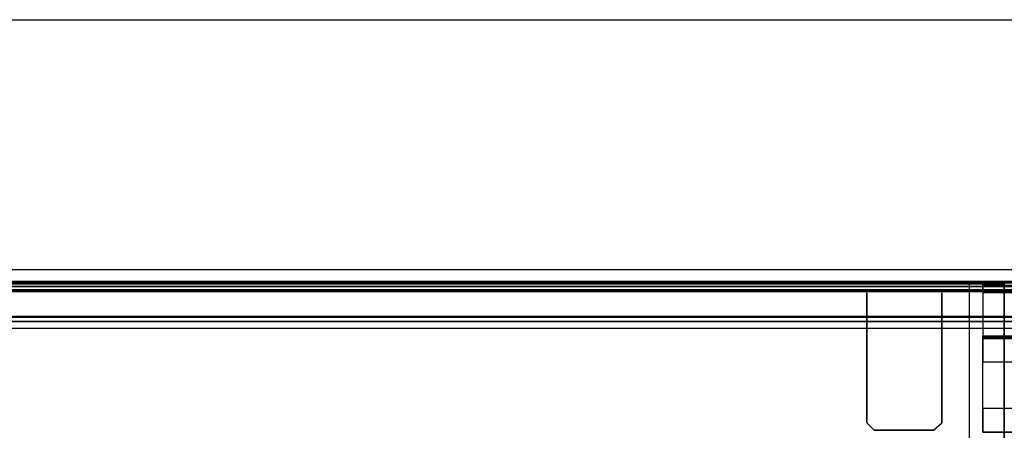
# Model space of a CAD drawing. Units: inches. Extents: x -118 to 238, y -162 to 91.
# Drawn here: x 10 to 29, y 82 to 91 of the extents above; entities that cross this region are included whole.
import ezdxf

# ---------------------------------------------------------------- set-up
doc = ezdxf.new("R2010")
doc.units = ezdxf.units.IN
doc.header["$MEASUREMENT"] = 0
for name, color, linetype in [('HARDWARE', 4, 'Continuous'), ('STRUCTURE', 7, 'Continuous'), ('STRUCTURE-RAIL', 7, 'Continuous'), ('STRUCTURE-UTILITYNODE', 1, 'Continuous')]:
    doc.layers.add(name, color=color, linetype=linetype)

# ---------------------------------------------------------------- blocks, each defined once
blk = doc.blocks.new('MTW100_60_0T')
at = {"layer": 'STRUCTURE-RAIL'}
for points in [[(57, -0.1, -1.5), (57, 0, -1.5), (-1, 0, -1.5), (-1, -0.1, -1.5)], [(57, -0.1, 1.5), (57, 0, 1.5), (-1, 0, 1.5), (-1, -0.1, 1.5)], [(57, -0.1, -0.588), (57, -0.015, -0.588), (-1, -0.015, -0.588), (-1, -0.1, -0.588)], [(57, -0.1, 0.588), (57, -0.015, 0.588), (-1, -0.015, 0.588), (-1, -0.1, 0.588)], [(-1, -0.1, -0.588), (-1, -0.2, -0.675), (57, -0.2, -0.675), (57, -0.1, -0.588)], [(-1, -0.1, -1.5), (-1, -0.169, -1.14), (57, -0.169, -1.14), (57, -0.1, -1.5)], [(-1, -0.1, 0.588), (-1, -0.2, 0.675), (57, -0.2, 0.675), (57, -0.1, 0.588)], [(-1, -0.1, 1.5), (-1, -0.169, 1.14), (57, -0.169, 1.14), (57, -0.1, 1.5)], [(57, -0.2, -0.775), (57, -0.169, -1.14), (-1, -0.169, -1.14), (-1, -0.2, -0.775)], [(57, -0.2, 0.775), (57, -0.169, 1.14), (-1, -0.169, 1.14), (-1, -0.2, 0.775)], [(57, -0.2, -0.775), (57, -0.2, 0.775), (-1, -0.2, 0.775), (-1, -0.2, -0.775)], [(57, -0.7, -0.775), (57, -0.2, -0.775), (-1, -0.2, -0.775), (-1, -0.7, -0.775)], [(57, -0.7, 0.775), (57, -0.2, 0.775), (-1, -0.2, 0.775), (-1, -0.7, 0.775)], [(-1, -0.7, -0.775), (-1, -0.8, -0.8), (57, -0.8, -0.8), (57, -0.7, -0.775)], [(57, -0.8, -1.293), (57, -0.7, -1.293), (-1, -0.7, -1.293), (-1, -0.8, -1.293)], [(-1, -0.7, 0.775), (-1, -0.8, 0.8), (57, -0.8, 0.8), (57, -0.7, 0.775)], [(57, -0.8, 1.293), (57, -0.7, 1.293), (-1, -0.7, 1.293), (-1, -0.8, 1.293)], [(-1, -0.72, -0.425), (-1, -0.8, -0.425), (57, -0.8, -0.425), (57, -0.72, -0.425)], [(-1, -0.72, 0.425), (-1, -0.8, 0.425), (57, -0.8, 0.425), (57, -0.72, 0.425)], [(57, -0.934, -0.75), (57, -0.8, -0.8), (-1, -0.8, -0.8), (-1, -0.934, -0.75)], [(57, -0.8, -0.425), (57, -0.8, -0.8), (-1, -0.8, -0.8), (-1, -0.8, -0.425)], [(57, -0.934, -0.75), (57, -0.8, -1.293), (-1, -0.8, -1.293), (-1, -0.934, -0.75)], [(57, -0.8, 0.425), (57, -0.8, 0.8), (-1, -0.8, 0.8), (-1, -0.8, 0.425)], [(57, -0.934, 0.75), (57, -0.8, 1.293), (-1, -0.8, 1.293), (-1, -0.934, 0.75)]]:
    blk.add_3dface(points, dxfattribs=at)
blk = doc.blocks.new('MTW110_64_0T')
at = {"layer": 'STRUCTURE', "extrusion": (1, -2.22045e-16, 4.93038e-32)}
for p, q in [((-0.75, -1.473, -31.873), (-0.75, -1.474, -3.693)), ((0.75, -1.473, -31.873), (0.75, -1.474, -3.693))]:
    blk.add_line(p, q, dxfattribs=at)
at = {"layer": 'STRUCTURE'}
for p, q in [((0.75, -2.549, -44.027), (0.75, -1.739, -44.027)), ((0.75, -2.549, -39.527), (0.75, -1.739, -39.527)), ((0.75, -2.549, -32.247), (0.75, -1.739, -32.247)), ((0.75, -2.549, -27.747), (0.75, -1.739, -27.747)), ((0.75, -2.549, -24.59), (0.75, -1.739, -24.59)), ((0.75, -2.549, -20.09), (0.75, -1.739, -20.09)), ((0.75, -2.549, -18.19), (0.75, -1.739, -18.19)), ((0.75, -2.549, -13.69), (0.75, -1.739, -13.69)), ((0.75, -2.549, -12.15), (0.75, -1.739, -12.15)), ((0.75, -2.549, -7.65), (0.75, -1.739, -7.65)), ((0.75, -2.549, -0.15), (0.75, -1.739, -0.15)), ((0.75, -2.549, 1.75), (0.75, -1.739, 1.75)), ((0.75, -2.549, 6.25), (0.75, -1.739, 6.25)), ((0.75, -2.549, 8.15), (0.75, -1.739, 8.15)), ((0.75, -2.549, 12.65), (0.75, -1.739, 12.65))]:
    blk.add_line(p, q, dxfattribs=at)
for p in [(0, 0, -35.875), (0, 0), (0, -2.974, -27.075), (0, -2.974, -7.512), (0, -2.974, 12.425)]:
    blk.add_point(p, dxfattribs=at)
for points, invisible_edges in [([(-0.75, -0.784, -34.429), (-0.75, -0.697, -34.502), (-0.75, -0.224, -32.414), (-0.75, -0.406, -32.25)], 10), ([(-0.75, -0.697, -34.502), (-0.75, -0.692, -34.902), (-0.75, -0.224, -34.886), (-0.75, -0.224, -32.414)], 10), ([(-0.75, -0.386, -39.245), (-0.75, -0.225, -39.066), (-0.75, -0.224, -37.885), (-0.75, -0.316, -37.808)], 8), ([(-0.75, -0.692, -34.902), (-0.75, -0.605, -34.976), (-0.75, -0.299, -34.976), (-0.75, -0.224, -34.886)], 8), ([(-0.75, -0.439, -20.248), (-0.75, -0.224, -20.037), (-0.75, -0.224, -15.415), (-0.75, -0.406, -15.251)], 8), ([(-0.75, -0.784, 1.444), (-0.75, -0.697, 1.372), (-0.75, -0.224, 13.672), (-0.75, -0.316, 13.75)], 10), ([(-0.75, -0.697, 1.372), (-0.75, -0.692, 0.971), (-0.75, -0.224, 0.988), (-0.75, -0.224, 13.672)], 10), ([(-0.75, -0.386, -3.246), (-0.75, -0.226, -3.068), (-0.75, -0.224, -2.012), (-0.75, -0.316, -1.935)], 8), ([(-0.75, -0.692, 0.971), (-0.75, -0.605, 0.897), (-0.75, -0.299, 0.898), (-0.75, -0.224, 0.988)], 8), ([(-0.75, -0.824, -44.748), (-0.75, -0.226, -44.745), (-0.75, -0.225, -43.249), (-0.75, -1.083, -43.243)], 8), ([(-0.75, -1.072, -39.252), (-0.75, -0.386, -39.245), (-0.75, -0.316, -37.808), (-0.75, -1.007, -37.807)], 10), ([(-0.75, -1.028, 1.44), (-0.75, -0.784, 1.444), (-0.75, -0.316, 13.75), (-0.75, -2.824, 13.75)], 10), ([(-0.75, -0.316, -1.935), (-0.75, -1.007, -1.934), (-0.75, -1.115, -3.258), (-0.75, -0.386, -3.246)], 10), ([(0.75, -0.784, -34.429), (0.75, -0.697, -34.502), (0.75, -0.224, -32.414), (0.75, -0.406, -32.25)], 10), ([(0.75, -0.697, -34.502), (0.75, -0.692, -34.902), (0.75, -0.224, -34.886), (0.75, -0.224, -32.414)], 10), ([(0.75, -0.386, -39.245), (0.75, -0.225, -39.066), (0.75, -0.224, -37.885), (0.75, -0.316, -37.808)], 8), ([(0.75, -0.692, -34.902), (0.75, -0.605, -34.976), (0.75, -0.299, -34.976), (0.75, -0.224, -34.886)], 8), ([(0.75, -0.439, -20.248), (0.75, -0.224, -20.037), (0.75, -0.224, -15.415), (0.75, -0.406, -15.251)], 8), ([(0.75, -0.784, 1.444), (0.75, -0.697, 1.372), (0.75, -0.224, 13.672), (0.75, -0.316, 13.75)], 10), ([(0.75, -0.697, 1.372), (0.75, -0.692, 0.971), (0.75, -0.224, 0.988), (0.75, -0.224, 13.672)], 10), ([(0.75, -0.386, -3.246), (0.75, -0.226, -3.068), (0.75, -0.224, -2.012), (0.75, -0.316, -1.935)], 8), ([(0.75, -0.692, 0.971), (0.75, -0.605, 0.897), (0.75, -0.299, 0.898), (0.75, -0.224, 0.988)], 8), ([(0.75, -0.824, -44.748), (0.75, -0.226, -44.745), (0.75, -0.225, -43.249), (0.75, -1.083, -43.243)], 8), ([(0.75, -1.072, -39.252), (0.75, -0.386, -39.245), (0.75, -0.316, -37.808), (0.75, -1.007, -37.807)], 10), ([(0.75, -1.028, 1.44), (0.75, -0.784, 1.444), (0.75, -0.316, 13.75), (0.75, -2.824, 13.75)], 10), ([(0.75, -0.316, -1.935), (0.75, -1.007, -1.934), (0.75, -1.115, -3.258), (0.75, -0.386, -3.246)], 10), ([(-0.75, -1.028, -34.433), (-0.75, -0.784, -34.429), (-0.75, -0.406, -32.25), (-0.75, -1.083, -32.243)], 10), ([(-0.75, -1.115, -20.257), (-0.75, -0.439, -20.248), (-0.75, -0.406, -15.251), (-0.75, -1.083, -15.244)], 10), ([(0.75, -1.028, -34.433), (0.75, -0.784, -34.429), (0.75, -0.406, -32.25), (0.75, -1.083, -32.243)], 10), ([(0.75, -1.115, -20.257), (0.75, -0.439, -20.248), (0.75, -0.406, -15.251), (0.75, -1.083, -15.244)], 10), ([(-0.75, -2.824, -48.247), (-0.75, -0.824, -48.246), (-0.75, -0.824, -44.748), (-0.75, -1.083, -43.243)], 12), ([(0.75, -2.824, -48.247), (0.75, -0.824, -48.246), (0.75, -0.824, -44.748), (0.75, -1.083, -43.243)], 12), ([(-0.75, -1.473, -39.69), (-0.75, -1.072, -39.252), (-0.75, -1.007, -37.807), (-0.75, -1.098, -37.73)], 10), ([(-0.75, -1.474, -3.693), (-0.75, -1.115, -3.258), (-0.75, -1.007, -1.934), (-0.75, -1.098, -1.857)], 10), ([(-0.75, -1.099, -34.521), (-0.75, -1.028, -34.433), (-0.75, -1.083, -32.243), (-0.75, -1.473, -31.873)], 10), ([(-0.75, -1.099, 1.353), (-0.75, -1.028, 1.44), (-0.75, -2.824, 13.75)], 10), ([(-0.75, -2.824, -48.247), (-0.75, -1.083, -43.243), (-0.75, -1.473, -42.874), (-0.75, -1.473, -39.69)], 9), ([(-0.75, -1.083, -15.244), (-0.75, -1.299, -15.131), (-0.75, -1.387, -20.457), (-0.75, -1.115, -20.257)], 10), ([(-0.75, -1.473, -39.69), (-0.75, -1.098, -37.73), (-0.75, -1.099, -34.521), (-0.75, -1.473, -31.873)], 13), ([(-0.75, -1.474, -3.693), (-0.75, -1.098, -1.857), (-0.75, -1.099, 1.353), (-0.75, -2.824, 13.75)], 13), ([(0.75, -1.473, -39.69), (0.75, -1.072, -39.252), (0.75, -1.007, -37.807), (0.75, -1.098, -37.73)], 10), ([(0.75, -1.474, -3.693), (0.75, -1.115, -3.258), (0.75, -1.007, -1.934), (0.75, -1.098, -1.857)], 10), ([(0.75, -1.099, -34.521), (0.75, -1.028, -34.433), (0.75, -1.083, -32.243), (0.75, -1.473, -31.873)], 10), ([(0.75, -2.824, -48.247), (0.75, -1.083, -43.243), (0.75, -1.473, -42.874), (0.75, -1.473, -39.69)], 9), ([(0.75, -1.083, -15.244), (0.75, -1.299, -15.131), (0.75, -1.387, -20.457), (0.75, -1.115, -20.257)], 10), ([(0.75, -1.473, -39.69), (0.75, -1.098, -37.73), (0.75, -1.099, -34.521), (0.75, -1.473, -31.873)], 13), ([(0.75, -1.474, -3.693), (0.75, -1.098, -1.857), (0.75, -1.099, 1.353), (0.75, -2.824, 13.75)], 13), ([(-0.75, -1.474, -20.692), (-0.75, -1.387, -20.457), (-0.75, -1.299, -15.131), (-0.75, -1.473, -14.873)], 10), ([(0.75, -1.474, -20.692), (0.75, -1.387, -20.457), (0.75, -1.299, -15.131), (0.75, -1.473, -14.873)], 10), ([(-0.75, -1.474, -3.693), (-0.75, -2.824, 13.75), (-0.75, -2.824, -48.247), (-0.75, -1.473, -39.69)], 13), ([(-0.75, -2.564, -13.489), (-0.75, -2.592, -5.263), (-0.75, -2.824, 13.75)], 11), ([(-0.75, -2.564, -17.424), (-0.75, -2.824, 13.75), (-0.75, -2.824, -48.247)], 9), ([(-0.75, -2.564, -38.965), (-0.75, -2.564, -32.24), (-0.75, -2.824, -48.247)], 11), ([(0.75, -2.564, -38.965), (0.75, -2.564, -32.24), (0.75, -2.824, -48.247)], 11), ([(-0.4, -2.974, -28.167), (-0.399, -2.974, -30.467), (-0.6, -2.974, -48.247)], 11), ([(-0.4, -2.974, -31.167), (-0.407, -2.974, -32.626), (-0.6, -2.974, -48.247)], 11), ([(-0.4, -2.974, -13.952), (-0.407, -2.974, -22.923), (-0.6, -2.974, -48.247)], 11), ([(-0.4, -2.974, -34.166), (-0.399, -2.974, -36.467), (-0.6, -2.974, -48.247)], 11), ([(-0.4, -2.974, 10.047), (-0.362, -2.974, -3.001), (-0.6, -2.974, 13.75)], 11), ([(-0.357, -2.974, 12.777), (-0.399, -2.974, 10.746), (-0.6, -2.974, 13.75)], 11), ([(0.4, -2.974, 10.746), (0.36, -2.974, 12.983), (0.6, -2.974, 13.75)], 11)]:
    blk.add_3dface(points, dxfattribs=dict(at, invisible_edges=invisible_edges))
for points in [[(-0.6, -2.974, 13.75), (-0.75, -2.824, 13.75), (-0.75, -2.824, -48.247), (-0.6, -2.974, -48.247)], [(0.75, -2.824, 13.75), (0.6, -2.974, 13.75), (0.582, -2.974, -48.247), (0.75, -2.824, -48.247)], [(-0.6, -2.974, -48.247), (0.582, -2.974, -48.247), (0.6, -2.974, 13.75), (-0.6, -2.974, 13.75)]]:
    blk.add_3dface(points, dxfattribs=at)
at = {"layer": 'STRUCTURE-UTILITYNODE', "extrusion": (0, -1, 0)}
for p in [(0.75, -2.549, 12.65), (0.75, -2.549, 6.25), (0.75, -2.549, -7.65), (0.75, -2.549, -13.69), (0.75, -2.549, -20.09), (0.75, -2.549, -27.747), (0.75, -2.549, -39.527)]:
    blk.add_point(p, dxfattribs=at)
blk = doc.blocks.new('MTW406_0924_0T')
at = {"layer": 'HARDWARE'}
for points in [[(21.957, 2.939, 6.598), (-1.964, 2.939, 6.598), (-2, 2.974, 6.598), (21.999, 2.974, 6.598)], [(21.999, 2.973, 7.118), (21.999, 2.974, 6.598), (-2, 2.974, 6.598), (-2, 2.973, 7.115)], [(-2, 2.973, 7.115), (-2, 2.924, 7.152), (21.999, 2.921, 7.151), (21.999, 2.973, 7.118)], [(21.296, 2.974, 2.075), (21.296, -7.354, 2.075), (21.999, -7.354, 2.075), (21.999, 2.974, 2.075)], [(21.999, 2.974, 6.598), (21.999, 2.974, 2.075), (21.596, 2.974, 2.075), (21.596, 2.974, 6.598)], [(21.999, 2.921, 7.151), (-2, 2.924, 7.152), (-2, -8.708, 2.872), (21.999, -8.708, 2.872)]]:
    blk.add_3dface(points, dxfattribs=at)
for points, invisible_edges in [([(21.999, 2.974, 6.598), (21.999, 2.973, 7.115), (21.999, -7.365, 2.075), (21.999, 2.974, 2.075)], 2), ([(21.999, 2.924, 7.152), (21.999, -7.88, 2.075), (21.999, -7.365, 2.075), (21.999, 2.973, 7.115)], 5), ([(21.999, 2.924, 7.152), (21.999, -8.708, 2.872), (21.999, -8.694, 2.591), (21.999, -7.88, 2.075)], 10)]:
    blk.add_3dface(points, dxfattribs=dict(at, invisible_edges=invisible_edges))
blk = doc.blocks.new('MTW404_36B_0T')
at = {"layer": 'HARDWARE'}
for points in [[(-0.882, 3.01, -21.815), (-0.882, 3.041, -21.799), (34.498, 3.041, -21.799), (34.498, 3.01, -21.815)], [(-0.882, 3.041, -21.799), (-0.882, 2.965, -21.719), (34.498, 2.965, -21.719), (34.498, 3.041, -21.799)], [(-0.882, 3.041, -21.799), (-0.882, 3.01, -21.815), (-0.882, 2.947, -21.749), (-0.882, 2.965, -21.719)], [(34.498, 2.947, -21.749), (34.498, 3.01, -21.815), (-0.882, 3.01, -21.815), (-0.882, 2.947, -21.749)], [(-0.882, 2.965, -21.719), (-0.882, 2.947, -21.749), (-0.882, 2.86, -21.725), (-0.882, 2.86, -21.685)], [(34.498, 2.86, -21.685), (34.498, 2.965, -21.719), (-0.882, 2.965, -21.719), (-0.882, 2.86, -21.685)], [(-0.882, 2.947, -21.749), (-0.882, 2.86, -21.725), (34.498, 2.86, -21.725), (34.498, 2.947, -21.749)], [(34.498, 2.82, -21.645), (34.498, 2.86, -21.685), (-0.882, 2.86, -21.685), (-0.882, 2.82, -21.645)], [(-0.882, 2.82, -21.645), (-0.882, 1.95, -21.645), (34.498, 1.95, -21.645), (34.498, 2.82, -21.645)], [(34.498, 1.935, -21.63), (34.498, 1.95, -21.645), (-0.882, 1.95, -21.645), (-0.882, 1.935, -21.63)], [(-0.882, 0.03, -21.725), (-0.882, 1.95, -21.645), (34.498, 1.95, -21.645), (34.498, 0.03, -21.725)], [(34.498, 1.905, -21.175), (34.498, 1.935, -21.205), (-0.882, 1.935, -21.205), (-0.882, 1.905, -21.175)], [(34.498, 1.935, -21.63), (34.498, 1.935, -21.205), (-0.882, 1.935, -21.205), (-0.882, 1.935, -21.63)], [(34.498, 1.435, -21.175), (34.498, 1.905, -21.175), (-0.882, 1.905, -21.175), (-0.882, 1.435, -21.175)], [(34.498, 0.03, -21.175), (34.498, 0.5, -21.175), (-0.882, 0.5, -21.175), (-0.882, 0.03, -21.175)]]:
    blk.add_3dface(points, dxfattribs=at)

msp = doc.modelspace()

# ---------------------------------------------------------------- linework, layer by layer
msp.add_lwpolyline([(-39.421, 85.626), (-39.421, 90.626), (79.969, 90.626), (79.969, -143.792), (-117.669, -143.792), (-117.669, 90.626), (-87.421, 90.626), (-87.421, 85.626), (-112.669, 85.626), (-112.669, -138.792), (74.969, -138.792), (74.969, 85.626)], close=True)

# ---------------------------------------------------------------- block references
for name, p in [('MTW406_0924_0T', (7.362, 82.42, 81.363)), ('MTW100_60_0T', (7.362, 85.392, 33.13)), ('MTW100_60_0T', (7.362, 85.392, 69)), ('MTW110_64_0T', (27.362, 85.392, 69)), ('MTW404_36B_0T', (29.812, 82.351, 41.938))]:
    msp.add_blockref(name, p)

doc.saveas('drawing.dxf')
